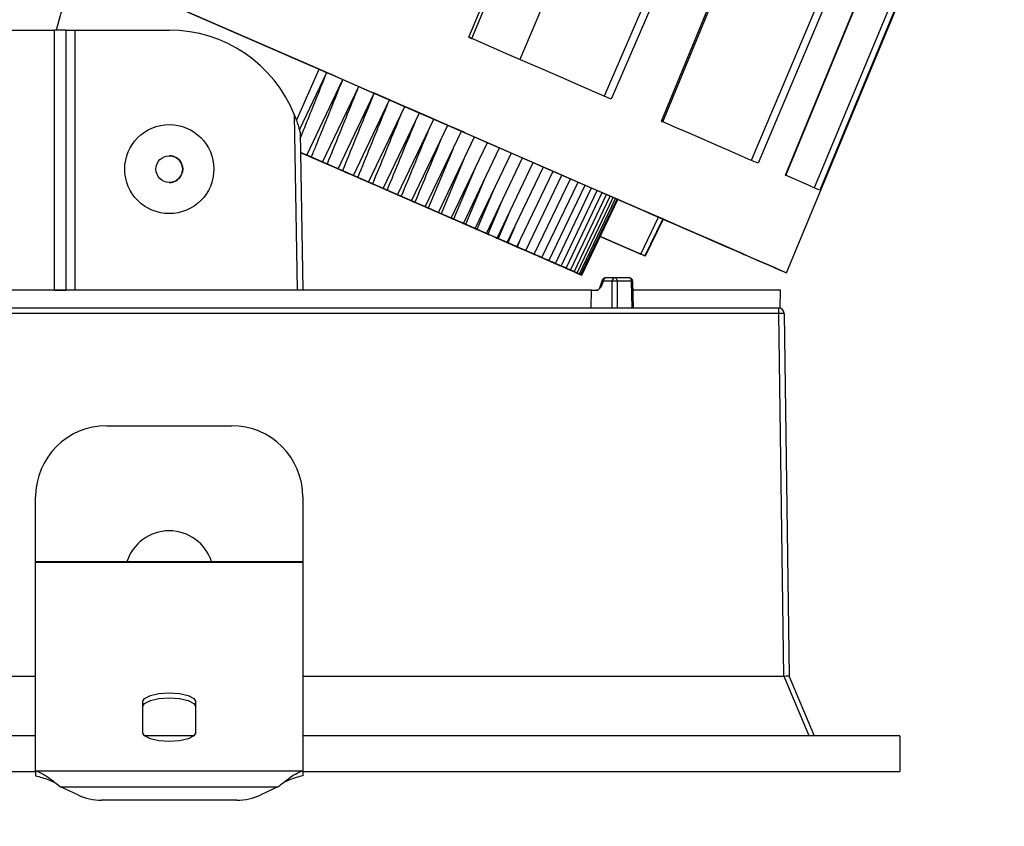
# Model space of a CAD drawing. Units: inches. Extents: x -14704 to -13729, y -25850 to -25657.
# Drawn here: x -13912 to -13856, y -25784 to -25739 of the extents above; entities that cross this region are included whole.
import ezdxf

# ---------------------------------------------------------------- set-up
doc = ezdxf.new("R2010")
doc.units = ezdxf.units.IN
doc.header["$MEASUREMENT"] = 0
doc.layers.get('0').update_dxf_attribs({"lineweight": 9})
doc.layers.add('DIMENSION', color=3, linetype='ByLayer', lineweight=15)
doc.styles.get("Standard").update_dxf_attribs({"font": 'arial.ttf'})
doc.dimstyles.new('SCALE 8', dxfattribs={"dimtxt": 11, "dimasz": 10.6, "dimexe": 5.5, "dimexo": 0, "dimgap": 10, "dimtad": 0, "dimtih": 1, "dimtoh": 1, "dimdec": 1, "dimdsep": 46, "dimtxsty": 'Standard', "dimcen": 0.09, "dimadec": 0, "dimazin": 0, "dimtfac": 1, "dimtdec": 1, "dimtofl": 0, "dimtmove": 0, "dimatfit": 3, "dimfxl": 5.5, "dimfxlon": 1, "dimtolj": 1, "dimtzin": 0, "dimarcsym": 0})

# ---------------------------------------------------------------- blocks, each defined once
blk = doc.blocks.new('*D28')
at = {"layer": 'Defpoints', "color": 0}
for p in [(-13944.277, -25780.887), (-13862.277, -25780.887), (-13862.277, -25808.926)]:
    blk.add_point(p, dxfattribs=at)
at = {"layer": 'DIMENSION', "color": 0, "lineweight": -2}
for p, q in [((-13944.277, -25803.426), (-13944.277, -25814.426)), ((-13862.277, -25803.426), (-13862.277, -25814.426)), ((-13933.677, -25808.926), (-13921.107, -25808.926)), ((-13872.877, -25808.926), (-13885.447, -25808.926))]:
    blk.add_line(p, q, dxfattribs=at)
at = {"layer": 'DIMENSION', "color": 0}
for points in [[(-13933.677, -25807.159), (-13933.677, -25810.693), (-13944.277, -25808.926)], [(-13872.877, -25810.693), (-13872.877, -25807.159), (-13862.277, -25808.926)]]:
    blk.add_solid(points, dxfattribs=at)
at = {"layer": 'DIMENSION', "color": 0, "insert": (-13903.277, -25808.926), "char_height": 11, "attachment_point": 5}
blk.add_mtext('\\A1;82', dxfattribs=at)
blk = doc.blocks.new('*D29')
at = {"layer": 'Defpoints', "color": 0}
for p in [(-13980.664, -25685.963), (-13908.803, -25685.963), (-13944.277, -25780.887)]:
    blk.add_point(p, dxfattribs=at)
at = {"layer": 'DIMENSION', "color": 0, "lineweight": -2}
for p, q in [((-13975.164, -25685.963), (-13986.164, -25685.963)), ((-13980.664, -25696.563), (-13980.664, -25717.809)), ((-13980.664, -25770.287), (-13980.664, -25749.042)), ((-13975.164, -25780.887), (-13986.164, -25780.887))]:
    blk.add_line(p, q, dxfattribs=at)
at = {"layer": 'DIMENSION', "color": 0}
for points in [[(-13978.897, -25696.563), (-13982.43, -25696.563), (-13980.664, -25685.963)], [(-13982.43, -25770.287), (-13978.897, -25770.287), (-13980.664, -25780.887)]]:
    blk.add_solid(points, dxfattribs=at)
at = {"layer": 'DIMENSION', "color": 0, "insert": (-13980.664, -25733.425), "char_height": 11, "attachment_point": 5}
blk.add_mtext('\\A1;95', dxfattribs=at)

msp = doc.modelspace()

# ---------------------------------------------------------------- linework, layer by layer
at = {"color": 0, "linetype": 'Continuous', "lineweight": 25}
for p, q in [((-13886.465, -25739.685), (-13872.366, -25705.938)), ((-13864.372, -25709.424), (-13878.861, -25742.999)), ((-13863.977, -25709.594), (-13878.468, -25743.17)), ((-13875.656, -25744.396), (-13861.688, -25710.592)), ((-13873.112, -25715.944), (-13883.591, -25740.938)), ((-13858.478, -25717.884), (-13870.609, -25746.596)), ((-13858.096, -25718.048), (-13870.229, -25746.761)), ((-13868.69, -25747.432), (-13856.802, -25718.612)), ((-13856.756, -25723.326), (-13867.073, -25748.137)), ((-13868.632, -25752.912), (-13856.411, -25723.474)), ((-13856.454, -25723.455), (-13866.772, -25748.269)), ((-13908.597, -25735.495), (-13909.617, -25739.287)), ((-13904.966, -25737.077), (-13894.786, -25741.513)), ((-13894.857, -25741.483), (-13904.829, -25737.137)), ((-13904.371, -25737.337), (-13895.382, -25741.254)), ((-13937.268, -25739.287), (-13909.717, -25739.287)), ((-13909.719, -25753.887), (-13909.717, -25739.287)), ((-13909.068, -25753.887), (-13909.068, -25739.287)), ((-13908.57, -25739.287), (-13908.568, -25753.887)), ((-13908.57, -25739.287), (-13903.272, -25739.287)), ((-13896.139, -25744.357), (-13894.857, -25741.483)), ((-13895.969, -25744.888), (-13894.431, -25741.669)), ((-13895.382, -25741.254), (-13895.382, -25741.254)), ((-13895.559, -25746.304), (-13893.531, -25742.061)), ((-13894.328, -25741.713), (-13894.328, -25741.713)), ((-13894.671, -25746.691), (-13892.643, -25742.448)), ((-13893.796, -25747.072), (-13891.768, -25742.829)), ((-13892.936, -25747.447), (-13890.908, -25743.204)), ((-13892.091, -25747.815), (-13890.063, -25743.572)), ((-13896.072, -25753.887), (-13896.243, -25744.061)), ((-13891.264, -25748.175), (-13889.236, -25743.932)), ((-13890.457, -25748.527), (-13888.429, -25744.284)), ((-13903.272, -25744.587), (-13903.272, -25744.587)), ((-13889.671, -25748.87), (-13887.643, -25744.627)), ((-13888.907, -25749.203), (-13886.879, -25744.96)), ((-13895.926, -25745.056), (-13895.772, -25753.887)), ((-13888.167, -25749.526), (-13886.139, -25745.282)), ((-13887.367, -25745.981), (-13888.74, -25749.276)), ((-13887.452, -25749.837), (-13885.424, -25745.594)), ((-13886.764, -25750.137), (-13884.736, -25745.894)), ((-13886.736, -25746.532), (-13888.016, -25749.591)), ((-13886.103, -25750.425), (-13884.075, -25746.182)), ((-13885.472, -25750.7), (-13883.444, -25746.457)), ((-13886.145, -25747.103), (-13887.319, -25749.895)), ((-13884.871, -25750.962), (-13882.843, -25746.719)), ((-13884.302, -25751.21), (-13882.274, -25746.967)), ((-13883.766, -25751.444), (-13881.738, -25747.201)), ((-13885.597, -25747.696), (-13886.649, -25750.187)), ((-13883.263, -25751.663), (-13881.235, -25747.42)), ((-13882.794, -25751.867), (-13880.766, -25747.624)), ((-13891.108, -25748.247), (-13891.108, -25748.247)), ((-13882.361, -25752.056), (-13880.333, -25747.813)), ((-13881.965, -25752.229), (-13879.937, -25747.986)), ((-13881.605, -25752.385), (-13879.577, -25748.142)), ((-13881.284, -25752.526), (-13879.256, -25748.282)), ((-13890.304, -25748.597), (-13890.304, -25748.597)), ((-13885.095, -25748.315), (-13886.007, -25750.467)), ((-13881, -25752.649), (-13878.972, -25748.406)), ((-13880.756, -25752.756), (-13878.728, -25748.513)), ((-13880.551, -25752.845), (-13878.523, -25748.602)), ((-13880.385, -25752.917), (-13878.357, -25748.674)), ((-13880.26, -25752.972), (-13878.232, -25748.729)), ((-13880.175, -25753.009), (-13878.147, -25748.766)), ((-13880.131, -25753.028), (-13878.103, -25748.785)), ((-13880.127, -25753.03), (-13878.099, -25748.787)), ((-13889.522, -25748.937), (-13889.522, -25748.937)), ((-13888.763, -25749.268), (-13888.763, -25749.268)), ((-13884.642, -25748.963), (-13885.396, -25750.733)), ((-13903.272, -25749.587), (-13903.272, -25749.587)), ((-13888.027, -25749.589), (-13888.027, -25749.589)), ((-13887.317, -25749.898), (-13887.317, -25749.898)), ((-13884.241, -25749.643), (-13884.816, -25750.986)), ((-13876.816, -25751.855), (-13875.816, -25749.782)), ((-13875.369, -25749.976), (-13876.616, -25749.433)), ((-13876.578, -25751.978), (-13875.577, -25749.903)), ((-13875.564, -25749.892), (-13876.565, -25751.965)), ((-13875.603, -25749.874), (-13873.944, -25750.597)), ((-13886.634, -25750.196), (-13886.634, -25750.196)), ((-13885.98, -25750.481), (-13885.98, -25750.481)), ((-13883.897, -25750.362), (-13884.268, -25751.225)), ((-13874.487, -25750.361), (-13875.037, -25750.121)), ((-13874.488, -25750.361), (-13874.488, -25750.361)), ((-13874.488, -25750.361), (-13872.196, -25751.36)), ((-13872.195, -25751.36), (-13874.487, -25750.361)), ((-13874.487, -25750.361), (-13874.487, -25750.361)), ((-13885.354, -25750.753), (-13885.354, -25750.753)), ((-13884.759, -25751.012), (-13884.759, -25751.012)), ((-13879.091, -25750.864), (-13876.816, -25751.855)), ((-13873.944, -25750.597), (-13872.395, -25751.272)), ((-13872.395, -25751.272), (-13873.302, -25750.877)), ((-13884.196, -25751.258), (-13884.196, -25751.258)), ((-13883.613, -25751.124), (-13883.753, -25751.449)), ((-13883.666, -25751.489), (-13883.666, -25751.489)), ((-13883.17, -25751.705), (-13883.17, -25751.705)), ((-13882.708, -25751.906), (-13882.708, -25751.906)), ((-13882.282, -25752.092), (-13882.282, -25752.092)), ((-13871.002, -25751.88), (-13871.002, -25751.879)), ((-13881.893, -25752.261), (-13881.893, -25752.261)), ((-13881.541, -25752.415), (-13881.541, -25752.415)), ((-13881.226, -25752.552), (-13881.226, -25752.552)), ((-13880.95, -25752.672), (-13880.95, -25752.672)), ((-13880.713, -25752.775), (-13880.713, -25752.775)), ((-13880.516, -25752.861), (-13880.516, -25752.861)), ((-13880.467, -25752.882), (-13880.456, -25752.887)), ((-13880.444, -25752.892), (-13880.444, -25752.892)), ((-13880.358, -25752.93), (-13880.358, -25752.93)), ((-13880.241, -25752.981), (-13880.241, -25752.981)), ((-13880.164, -25753.014), (-13880.164, -25753.014)), ((-13878.277, -25753.187), (-13878.786, -25753.187)), ((-13877.465, -25753.187), (-13878.277, -25753.187)), ((-13878.976, -25753.325), (-13879.142, -25753.833)), ((-13879.114, -25753.747), (-13879.142, -25753.81)), ((-13878.927, -25753.384), (-13879.028, -25753.691)), ((-13878.976, -25753.328), (-13878.976, -25753.325)), ((-13878.418, -25753.384), (-13878.927, -25753.384)), ((-13878.418, -25754.887), (-13878.418, -25753.384)), ((-13878.135, -25753.384), (-13878.135, -25754.887)), ((-13877.324, -25753.384), (-13878.135, -25753.384)), ((-13877.287, -25754.887), (-13877.324, -25753.384)), ((-13877.228, -25754.887), (-13877.265, -25753.383)), ((-13879.581, -25753.887), (-13937.571, -25753.887)), ((-13879.606, -25754.887), (-13879.581, -25753.887)), ((-13879.581, -25753.887), (-13879.296, -25753.887)), ((-13868.974, -25753.887), (-13877.253, -25753.887)), ((-13868.992, -25754.897), (-13868.974, -25753.887)), ((-13905.628, -25754.887), (-13937.481, -25754.887)), ((-13869.073, -25754.887), (-13900.925, -25754.887)), ((-13869.073, -25755.183), (-13869.073, -25754.887)), ((-13869.073, -25755.183), (-13937.481, -25755.183)), ((-13868.788, -25775.567), (-13869.073, -25755.183)), ((-13868.773, -25755.183), (-13868.488, -25775.567)), ((-13906.777, -25761.487), (-13899.777, -25761.487)), ((-13910.777, -25769.121), (-13910.777, -25765.487)), ((-13895.777, -25765.487), (-13895.777, -25769.121)), ((-13895.777, -25769.121), (-13910.777, -25769.121)), ((-13910.777, -25769.121), (-13910.777, -25769.163)), ((-13895.777, -25769.163), (-13910.777, -25769.163)), ((-13910.777, -25780.852), (-13910.777, -25769.163)), ((-13895.777, -25769.121), (-13895.777, -25769.163)), ((-13895.777, -25769.163), (-13895.777, -25780.852)), ((-13910.777, -25775.567), (-13937.766, -25775.567)), ((-13868.788, -25775.567), (-13895.777, -25775.567)), ((-13867.353, -25778.887), (-13868.765, -25775.565)), ((-13868.489, -25775.565), (-13867.077, -25778.887)), ((-13904.777, -25776.987), (-13904.777, -25778.697)), ((-13901.777, -25778.697), (-13901.777, -25776.987)), ((-13910.777, -25778.887), (-13944.277, -25778.887)), ((-13901.884, -25778.887), (-13904.67, -25778.887)), ((-13862.277, -25778.887), (-13895.777, -25778.887)), ((-13862.277, -25778.887), (-13862.277, -25780.887)), ((-13944.277, -25780.887), (-13910.777, -25780.887)), ((-13910.777, -25780.852), (-13910.777, -25781.134)), ((-13910.777, -25780.852), (-13895.777, -25780.852)), ((-13895.777, -25780.852), (-13895.777, -25781.134)), ((-13895.777, -25780.887), (-13862.277, -25780.887)), ((-13909.377, -25781.749), (-13897.177, -25781.749)), ((-13908.41, -25782.203), (-13909.377, -25781.749)), ((-13897.177, -25781.749), (-13898.143, -25782.203)), ((-13899.485, -25782.501), (-13907.069, -25782.501))]:
    msp.add_line(p, q, dxfattribs=at)
at = {"color": 0, "linetype": 'Continuous', "lineweight": 25, "flags": 128}
for points in [[(-13886.295, -25739.759), (-13879.508, -25723.519), (-13872.193, -25706.013)], [(-13875.577, -25744.43), (-13868.853, -25728.161), (-13861.607, -25710.626)], [(-13868.678, -25747.437), (-13863.337, -25734.492), (-13856.788, -25718.617)], [(-13903.417, -25737.752), (-13901.058, -25738.78), (-13898.693, -25739.81), (-13896.335, -25740.838), (-13893.997, -25741.857), (-13891.693, -25742.861), (-13889.436, -25743.845), (-13887.238, -25744.802), (-13885.113, -25745.728), (-13883.073, -25746.618), (-13881.129, -25747.465), (-13879.292, -25748.266), (-13877.573, -25749.015), (-13875.982, -25749.708), (-13874.528, -25750.342), (-13873.219, -25750.913), (-13872.062, -25751.417), (-13871.066, -25751.851), (-13870.234, -25752.214), (-13869.572, -25752.502), (-13869.083, -25752.715), (-13868.771, -25752.851), (-13868.637, -25752.91), (-13868.683, -25752.89), (-13868.906, -25752.793), (-13869.308, -25752.618), (-13869.884, -25752.367), (-13870.632, -25752.042), (-13871.548, -25751.643), (-13872.626, -25751.173), (-13873.244, -25750.904)], [(-13878.468, -25743.17), (-13879.388, -25742.769), (-13880.333, -25742.358), (-13881.302, -25741.935), (-13882.295, -25741.503), (-13883.308, -25741.061), (-13884.342, -25740.61), (-13885.395, -25740.151), (-13886.465, -25739.685)], [(-13894.431, -25741.669), (-13894.448, -25741.661), (-13894.519, -25741.63), (-13894.639, -25741.578), (-13894.792, -25741.511), (-13894.857, -25741.483)], [(-13894.786, -25741.513), (-13894.697, -25741.552), (-13894.611, -25741.59), (-13894.531, -25741.624), (-13894.462, -25741.654), (-13894.405, -25741.679), (-13894.363, -25741.698), (-13894.337, -25741.709), (-13894.328, -25741.713)], [(-13894.047, -25741.836), (-13892.052, -25742.705), (-13889.894, -25743.645), (-13887.798, -25744.559), (-13885.776, -25745.44), (-13883.842, -25746.283), (-13882.006, -25747.083), (-13880.281, -25747.835), (-13878.677, -25748.534), (-13877.203, -25749.176), (-13875.87, -25749.757), (-13874.685, -25750.274), (-13873.655, -25750.723), (-13872.787, -25751.101), (-13872.086, -25751.407), (-13871.556, -25751.638), (-13871.202, -25751.792), (-13871.024, -25751.87), (-13871.024, -25751.87), (-13871.203, -25751.792), (-13871.558, -25751.638), (-13872.088, -25751.407), (-13872.79, -25751.101), (-13873.659, -25750.723), (-13874.689, -25750.274), (-13875.5, -25749.921)], [(-13893.962, -25741.872), (-13891.732, -25742.844), (-13889.552, -25743.794), (-13887.435, -25744.717), (-13885.395, -25745.606), (-13883.442, -25746.457), (-13881.59, -25747.264), (-13879.85, -25748.022), (-13878.232, -25748.727), (-13876.747, -25749.375), (-13875.403, -25749.961), (-13874.208, -25750.482), (-13873.17, -25750.934), (-13872.295, -25751.315), (-13871.589, -25751.623), (-13871.056, -25751.856), (-13870.699, -25752.012), (-13870.52, -25752.09), (-13870.497, -25752.1)], [(-13886.879, -25744.96), (-13886.759, -25745.012), (-13886.679, -25745.047), (-13886.788, -25744.999), (-13887.079, -25744.873), (-13887.533, -25744.674), (-13888.121, -25744.418), (-13888.804, -25744.121), (-13889.536, -25743.802), (-13890.271, -25743.482), (-13890.959, -25743.182), (-13891.555, -25742.922), (-13891.8, -25742.815)], [(-13870.229, -25746.761), (-13870.783, -25746.52), (-13871.374, -25746.262), (-13872.001, -25745.989), (-13872.664, -25745.7), (-13873.362, -25745.396), (-13874.094, -25745.077), (-13874.859, -25744.743), (-13875.656, -25744.396)], [(-13895.907, -25746.155), (-13895.748, -25746.225), (-13894.065, -25746.958), (-13892.455, -25747.659), (-13890.936, -25748.321), (-13889.521, -25748.938), (-13888.224, -25749.503), (-13887.057, -25750.011), (-13886.031, -25750.458), (-13885.157, -25750.839), (-13884.443, -25751.15), (-13883.896, -25751.388), (-13883.521, -25751.552), (-13883.321, -25751.638), (-13883.299, -25751.648), (-13883.455, -25751.58), (-13883.787, -25751.435), (-13884.292, -25751.215), (-13884.965, -25750.921), (-13885.8, -25750.557), (-13886.789, -25750.126), (-13887.922, -25749.633), (-13889.188, -25749.081), (-13890.575, -25748.476), (-13892.07, -25747.825), (-13893.658, -25747.133), (-13895.324, -25746.406), (-13895.917, -25746.148)], [(-13895.907, -25746.152), (-13895.792, -25746.202), (-13895.68, -25746.251), (-13895.599, -25746.286), (-13895.561, -25746.303), (-13895.573, -25746.298)], [(-13895.402, -25746.376), (-13895.389, -25746.381), (-13895.426, -25746.365), (-13895.506, -25746.33), (-13895.617, -25746.281), (-13895.743, -25746.227), (-13895.863, -25746.175), (-13895.907, -25746.155)], [(-13895.573, -25746.298), (-13895.538, -25746.313), (-13895.504, -25746.328), (-13895.469, -25746.343), (-13895.435, -25746.358), (-13895.4, -25746.373), (-13895.366, -25746.388), (-13895.332, -25746.403), (-13895.297, -25746.418)], [(-13895.127, -25746.495), (-13895.161, -25746.48), (-13895.196, -25746.465), (-13895.23, -25746.45), (-13895.264, -25746.435), (-13895.298, -25746.42), (-13895.333, -25746.405), (-13895.367, -25746.391), (-13895.402, -25746.376)], [(-13895.297, -25746.418), (-13895.236, -25746.445), (-13895.136, -25746.488), (-13895.015, -25746.541), (-13894.89, -25746.595), (-13894.781, -25746.643), (-13894.705, -25746.676), (-13894.672, -25746.69), (-13894.689, -25746.683)], [(-13894.52, -25746.76), (-13894.502, -25746.767), (-13894.534, -25746.754), (-13894.61, -25746.721), (-13894.718, -25746.673), (-13894.843, -25746.619), (-13894.965, -25746.566), (-13895.064, -25746.522), (-13895.127, -25746.495)], [(-13894.689, -25746.683), (-13894.655, -25746.698), (-13894.621, -25746.713), (-13894.587, -25746.728), (-13894.553, -25746.742), (-13894.519, -25746.757), (-13894.485, -25746.772), (-13894.451, -25746.787), (-13894.417, -25746.801)], [(-13894.25, -25746.877), (-13894.283, -25746.863), (-13894.317, -25746.848), (-13894.351, -25746.833), (-13894.385, -25746.819), (-13894.419, -25746.804), (-13894.452, -25746.789), (-13894.486, -25746.774), (-13894.52, -25746.76)], [(-13894.417, -25746.801), (-13894.351, -25746.83), (-13894.249, -25746.875), (-13894.126, -25746.928), (-13894.002, -25746.982), (-13893.896, -25747.029), (-13893.823, -25747.06), (-13893.796, -25747.072), (-13893.818, -25747.063)], [(-13893.653, -25747.138), (-13893.629, -25747.148), (-13893.656, -25747.136), (-13893.727, -25747.105), (-13893.833, -25747.059), (-13893.957, -25747.005), (-13894.079, -25746.952), (-13894.182, -25746.907), (-13894.25, -25746.877)], [(-13893.818, -25747.063), (-13893.785, -25747.077), (-13893.752, -25747.092), (-13893.718, -25747.106), (-13893.685, -25747.121), (-13893.651, -25747.135), (-13893.618, -25747.15), (-13893.585, -25747.164), (-13893.552, -25747.179)], [(-13893.387, -25747.253), (-13893.42, -25747.239), (-13893.453, -25747.225), (-13893.486, -25747.21), (-13893.52, -25747.196), (-13893.553, -25747.181), (-13893.586, -25747.167), (-13893.619, -25747.152), (-13893.653, -25747.138)], [(-13893.552, -25747.179), (-13893.481, -25747.21), (-13893.375, -25747.256), (-13893.251, -25747.31), (-13893.128, -25747.363), (-13893.025, -25747.408), (-13892.957, -25747.438), (-13892.936, -25747.447), (-13892.963, -25747.435)], [(-13892.801, -25747.509), (-13892.772, -25747.521), (-13892.793, -25747.512), (-13892.86, -25747.483), (-13892.962, -25747.438), (-13893.085, -25747.385), (-13893.209, -25747.331), (-13893.315, -25747.285), (-13893.387, -25747.253)], [(-13892.963, -25747.435), (-13892.93, -25747.45), (-13892.898, -25747.464), (-13892.865, -25747.478), (-13892.832, -25747.492), (-13892.799, -25747.507), (-13892.767, -25747.521), (-13892.734, -25747.535), (-13892.701, -25747.549)], [(-13892.54, -25747.623), (-13892.572, -25747.608), (-13892.605, -25747.594), (-13892.637, -25747.58), (-13892.67, -25747.566), (-13892.703, -25747.552), (-13892.735, -25747.537), (-13892.768, -25747.523), (-13892.801, -25747.509)], [(-13892.701, -25747.549), (-13892.626, -25747.582), (-13892.518, -25747.629), (-13892.393, -25747.684), (-13892.271, -25747.737), (-13892.171, -25747.78), (-13892.108, -25747.808), (-13892.092, -25747.815), (-13892.125, -25747.801)], [(-13891.965, -25747.873), (-13891.932, -25747.888), (-13891.947, -25747.881), (-13892.009, -25747.854), (-13892.108, -25747.81), (-13892.23, -25747.758), (-13892.355, -25747.703), (-13892.463, -25747.656), (-13892.54, -25747.623)], [(-13866.772, -25748.269), (-13866.863, -25748.229), (-13866.998, -25748.17), (-13867.175, -25748.093), (-13867.395, -25747.997), (-13867.656, -25747.883), (-13867.96, -25747.751), (-13868.305, -25747.6), (-13868.69, -25747.432)], [(-13892.125, -25747.801), (-13892.093, -25747.815), (-13892.06, -25747.829), (-13892.028, -25747.843), (-13891.996, -25747.857), (-13891.964, -25747.871), (-13891.932, -25747.884), (-13891.9, -25747.898), (-13891.868, -25747.912)], [(-13891.71, -25747.984), (-13891.742, -25747.97), (-13891.774, -25747.956), (-13891.806, -25747.942), (-13891.838, -25747.928), (-13891.87, -25747.915), (-13891.901, -25747.901), (-13891.933, -25747.887), (-13891.965, -25747.873)], [(-13891.868, -25747.912), (-13891.789, -25747.947), (-13891.678, -25747.995), (-13891.552, -25748.05), (-13891.432, -25748.102), (-13891.336, -25748.145), (-13891.277, -25748.17), (-13891.266, -25748.175), (-13891.305, -25748.158)], [(-13891.149, -25748.229), (-13891.11, -25748.246), (-13891.12, -25748.241), (-13891.177, -25748.216), (-13891.273, -25748.175), (-13891.393, -25748.122), (-13891.518, -25748.068), (-13891.63, -25748.019), (-13891.71, -25747.984)], [(-13891.305, -25748.158), (-13891.273, -25748.172), (-13891.242, -25748.185), (-13891.21, -25748.199), (-13891.179, -25748.213), (-13891.148, -25748.226), (-13891.117, -25748.24), (-13891.085, -25748.254), (-13891.054, -25748.267)], [(-13890.9, -25748.337), (-13890.931, -25748.324), (-13890.962, -25748.31), (-13890.993, -25748.296), (-13891.024, -25748.283), (-13891.055, -25748.269), (-13891.087, -25748.256), (-13891.118, -25748.242), (-13891.149, -25748.229)], [(-13891.054, -25748.267), (-13890.97, -25748.304), (-13890.857, -25748.353), (-13890.731, -25748.408), (-13890.613, -25748.46), (-13890.52, -25748.5), (-13890.466, -25748.523), (-13890.461, -25748.526), (-13890.504, -25748.507)], [(-13890.353, -25748.575), (-13890.308, -25748.595), (-13890.313, -25748.593), (-13890.365, -25748.57), (-13890.457, -25748.53), (-13890.576, -25748.478), (-13890.701, -25748.424), (-13890.815, -25748.374), (-13890.9, -25748.337)], [(-13890.504, -25748.507), (-13890.474, -25748.52), (-13890.443, -25748.533), (-13890.413, -25748.547), (-13890.382, -25748.56), (-13890.352, -25748.573), (-13890.321, -25748.587), (-13890.291, -25748.6), (-13890.261, -25748.613)], [(-13890.11, -25748.681), (-13890.14, -25748.668), (-13890.171, -25748.655), (-13890.201, -25748.642), (-13890.231, -25748.628), (-13890.262, -25748.615), (-13890.292, -25748.602), (-13890.322, -25748.589), (-13890.353, -25748.575)], [(-13890.261, -25748.613), (-13890.173, -25748.651), (-13890.057, -25748.702), (-13889.931, -25748.757), (-13889.815, -25748.807), (-13889.725, -25748.846), (-13889.677, -25748.867), (-13889.677, -25748.867), (-13889.725, -25748.846)], [(-13889.578, -25748.913), (-13889.529, -25748.934), (-13889.528, -25748.935), (-13889.575, -25748.914), (-13889.664, -25748.876), (-13889.78, -25748.825), (-13889.905, -25748.77), (-13890.022, -25748.72), (-13890.11, -25748.681)], [(-13889.725, -25748.846), (-13889.696, -25748.859), (-13889.666, -25748.872), (-13889.636, -25748.885), (-13889.607, -25748.898), (-13889.577, -25748.911), (-13889.548, -25748.924), (-13889.518, -25748.937), (-13889.489, -25748.949)], [(-13889.343, -25749.016), (-13889.372, -25749.003), (-13889.401, -25748.99), (-13889.431, -25748.977), (-13889.46, -25748.964), (-13889.49, -25748.952), (-13889.519, -25748.939), (-13889.549, -25748.926), (-13889.578, -25748.913)], [(-13889.489, -25748.949), (-13889.397, -25748.989), (-13889.279, -25749.041), (-13889.153, -25749.096), (-13889.039, -25749.145), (-13888.954, -25749.183), (-13888.911, -25749.201), (-13888.916, -25749.199), (-13888.97, -25749.176)], [(-13888.827, -25749.24), (-13888.772, -25749.264), (-13888.766, -25749.267), (-13888.808, -25749.249), (-13888.893, -25749.212), (-13889.006, -25749.162), (-13889.132, -25749.107), (-13889.25, -25749.056), (-13889.343, -25749.016)], [(-13888.97, -25749.176), (-13888.941, -25749.188), (-13888.912, -25749.201), (-13888.883, -25749.213), (-13888.855, -25749.226), (-13888.826, -25749.238), (-13888.797, -25749.251), (-13888.769, -25749.263), (-13888.74, -25749.276)], [(-13888.599, -25749.34), (-13888.627, -25749.327), (-13888.656, -25749.315), (-13888.684, -25749.303), (-13888.713, -25749.29), (-13888.741, -25749.278), (-13888.77, -25749.265), (-13888.798, -25749.253), (-13888.827, -25749.24)], [(-13888.74, -25749.276), (-13888.645, -25749.317), (-13888.525, -25749.369), (-13888.4, -25749.424), (-13888.288, -25749.473), (-13888.207, -25749.508), (-13888.169, -25749.525), (-13888.18, -25749.52), (-13888.238, -25749.495)], [(-13888.1, -25749.557), (-13888.041, -25749.583), (-13888.029, -25749.588), (-13888.066, -25749.572), (-13888.146, -25749.537), (-13888.257, -25749.488), (-13888.383, -25749.434), (-13888.503, -25749.382), (-13888.599, -25749.34)], [(-13888.238, -25749.495), (-13888.21, -25749.507), (-13888.182, -25749.519), (-13888.155, -25749.531), (-13888.127, -25749.543), (-13888.099, -25749.555), (-13888.072, -25749.567), (-13888.044, -25749.579), (-13888.016, -25749.591)], [(-13887.88, -25749.653), (-13887.907, -25749.641), (-13887.935, -25749.629), (-13887.962, -25749.617), (-13887.99, -25749.605), (-13888.017, -25749.593), (-13888.045, -25749.581), (-13888.072, -25749.569), (-13888.1, -25749.557)], [(-13888.016, -25749.591), (-13887.917, -25749.634), (-13887.796, -25749.687), (-13887.671, -25749.741), (-13887.562, -25749.789), (-13887.485, -25749.823), (-13887.452, -25749.837), (-13887.469, -25749.83), (-13887.532, -25749.802)], [(-13887.399, -25749.862), (-13887.335, -25749.89), (-13887.318, -25749.898), (-13887.35, -25749.884), (-13887.426, -25749.851), (-13887.534, -25749.804), (-13887.659, -25749.749), (-13887.78, -25749.696), (-13887.88, -25749.653)], [(-13887.532, -25749.802), (-13887.505, -25749.814), (-13887.479, -25749.825), (-13887.452, -25749.837), (-13887.425, -25749.849), (-13887.398, -25749.86), (-13887.372, -25749.872), (-13887.345, -25749.884), (-13887.319, -25749.895)], [(-13887.188, -25749.954), (-13887.214, -25749.943), (-13887.24, -25749.932), (-13887.267, -25749.92), (-13887.293, -25749.909), (-13887.32, -25749.897), (-13887.346, -25749.885), (-13887.373, -25749.874), (-13887.399, -25749.862)], [(-13887.319, -25749.895), (-13887.217, -25749.94), (-13887.094, -25749.993), (-13886.97, -25750.047), (-13886.863, -25750.093), (-13886.791, -25750.125), (-13886.764, -25750.137), (-13886.786, -25750.128), (-13886.853, -25750.098)], [(-13886.726, -25750.156), (-13886.657, -25750.186), (-13886.634, -25750.196), (-13886.661, -25750.184), (-13886.732, -25750.153), (-13886.838, -25750.107), (-13886.962, -25750.053), (-13887.085, -25749.999), (-13887.188, -25749.954)], [(-13876.616, -25749.433), (-13876.299, -25749.571), (-13876.003, -25749.7), (-13875.73, -25749.819), (-13875.478, -25749.928), (-13875.249, -25750.028), (-13875.042, -25750.119), (-13874.858, -25750.199), (-13874.697, -25750.269)], [(-13875.037, -25750.121), (-13875.546, -25749.899), (-13875.977, -25749.712), (-13876.266, -25749.586), (-13876.367, -25749.542), (-13876.266, -25749.586), (-13875.978, -25749.712), (-13875.546, -25749.899), (-13875.038, -25750.121)], [(-13886.853, -25750.098), (-13886.828, -25750.109), (-13886.802, -25750.12), (-13886.776, -25750.132), (-13886.751, -25750.143), (-13886.725, -25750.154), (-13886.7, -25750.165), (-13886.674, -25750.176), (-13886.649, -25750.187)], [(-13886.523, -25750.244), (-13886.548, -25750.233), (-13886.573, -25750.222), (-13886.599, -25750.211), (-13886.624, -25750.2), (-13886.65, -25750.189), (-13886.675, -25750.178), (-13886.7, -25750.167), (-13886.726, -25750.156)], [(-13886.649, -25750.187), (-13886.543, -25750.233), (-13886.42, -25750.287), (-13886.297, -25750.341), (-13886.193, -25750.386), (-13886.125, -25750.415), (-13886.103, -25750.425), (-13886.131, -25750.413), (-13886.203, -25750.381)], [(-13886.081, -25750.437), (-13886.008, -25750.469), (-13885.98, -25750.481), (-13886.001, -25750.472), (-13886.068, -25750.443), (-13886.17, -25750.398), (-13886.293, -25750.344), (-13886.417, -25750.29), (-13886.523, -25750.244)], [(-13886.203, -25750.381), (-13886.178, -25750.392), (-13886.154, -25750.403), (-13886.129, -25750.414), (-13886.105, -25750.424), (-13886.08, -25750.435), (-13886.056, -25750.445), (-13886.032, -25750.456), (-13886.007, -25750.467)], [(-13885.887, -25750.521), (-13885.911, -25750.511), (-13885.936, -25750.5), (-13885.96, -25750.49), (-13885.984, -25750.479), (-13886.008, -25750.468), (-13886.032, -25750.458), (-13886.057, -25750.447), (-13886.081, -25750.437)], [(-13886.007, -25750.467), (-13885.899, -25750.514), (-13885.775, -25750.568), (-13885.653, -25750.621), (-13885.553, -25750.665), (-13885.489, -25750.692), (-13885.473, -25750.7), (-13885.505, -25750.685), (-13885.582, -25750.652)], [(-13885.466, -25750.704), (-13885.389, -25750.738), (-13885.355, -25750.753), (-13885.371, -25750.746), (-13885.433, -25750.719), (-13885.532, -25750.676), (-13885.654, -25750.623), (-13885.779, -25750.568), (-13885.887, -25750.521)], [(-13873.302, -25750.877), (-13873.471, -25750.803), (-13873.666, -25750.718), (-13873.887, -25750.622), (-13874.134, -25750.514), (-13874.405, -25750.396), (-13874.702, -25750.267), (-13875.023, -25750.126), (-13875.369, -25749.976)], [(-13885.582, -25750.652), (-13885.559, -25750.662), (-13885.535, -25750.672), (-13885.512, -25750.683), (-13885.489, -25750.693), (-13885.465, -25750.703), (-13885.442, -25750.713), (-13885.419, -25750.723), (-13885.396, -25750.733)], [(-13885.282, -25750.785), (-13885.305, -25750.775), (-13885.328, -25750.765), (-13885.351, -25750.755), (-13885.374, -25750.745), (-13885.397, -25750.735), (-13885.42, -25750.725), (-13885.443, -25750.715), (-13885.466, -25750.704)], [(-13885.396, -25750.733), (-13885.285, -25750.781), (-13885.16, -25750.836), (-13885.04, -25750.888), (-13884.943, -25750.931), (-13884.884, -25750.956), (-13884.873, -25750.961), (-13884.911, -25750.944), (-13884.992, -25750.909)], [(-13884.882, -25750.959), (-13884.8, -25750.995), (-13884.762, -25751.012), (-13884.772, -25751.007), (-13884.829, -25750.982), (-13884.925, -25750.94), (-13885.045, -25750.888), (-13885.17, -25750.833), (-13885.282, -25750.785)], [(-13884.992, -25750.909), (-13884.97, -25750.919), (-13884.948, -25750.928), (-13884.926, -25750.938), (-13884.904, -25750.948), (-13884.882, -25750.957), (-13884.86, -25750.967), (-13884.838, -25750.976), (-13884.816, -25750.986)], [(-13884.708, -25751.035), (-13884.729, -25751.025), (-13884.751, -25751.016), (-13884.773, -25751.007), (-13884.795, -25750.997), (-13884.817, -25750.988), (-13884.838, -25750.978), (-13884.86, -25750.968), (-13884.882, -25750.959)], [(-13884.816, -25750.986), (-13884.702, -25751.035), (-13884.577, -25751.09), (-13884.458, -25751.142), (-13884.365, -25751.182), (-13884.312, -25751.206), (-13884.306, -25751.208), (-13884.349, -25751.189), (-13884.434, -25751.152)], [(-13884.331, -25751.199), (-13884.245, -25751.237), (-13884.2, -25751.256), (-13884.205, -25751.254), (-13884.258, -25751.231), (-13884.35, -25751.191), (-13884.468, -25751.139), (-13884.594, -25751.085), (-13884.708, -25751.035)], [(-13876.565, -25751.965), (-13876.786, -25751.868), (-13877.065, -25751.747), (-13877.401, -25751.601), (-13877.793, -25751.43), (-13878.24, -25751.235), (-13878.74, -25751.017), (-13879.128, -25750.848)], [(-13884.434, -25751.152), (-13884.413, -25751.161), (-13884.392, -25751.171), (-13884.371, -25751.18), (-13884.351, -25751.189), (-13884.33, -25751.198), (-13884.309, -25751.207), (-13884.288, -25751.216), (-13884.268, -25751.225)], [(-13884.166, -25751.271), (-13884.187, -25751.262), (-13884.207, -25751.253), (-13884.227, -25751.244), (-13884.248, -25751.235), (-13884.269, -25751.226), (-13884.289, -25751.217), (-13884.31, -25751.208), (-13884.331, -25751.199)], [(-13884.268, -25751.225), (-13884.152, -25751.275), (-13884.026, -25751.33), (-13883.91, -25751.381), (-13883.82, -25751.42), (-13883.772, -25751.441), (-13883.772, -25751.441), (-13883.82, -25751.42), (-13883.909, -25751.381)], [(-13883.812, -25751.425), (-13883.722, -25751.464), (-13883.673, -25751.486), (-13883.672, -25751.486), (-13883.72, -25751.466), (-13883.808, -25751.427), (-13883.924, -25751.376), (-13884.05, -25751.321), (-13884.166, -25751.271)], [(-13883.909, -25751.381), (-13883.889, -25751.39), (-13883.87, -25751.398), (-13883.85, -25751.407), (-13883.831, -25751.415), (-13883.811, -25751.424), (-13883.792, -25751.432), (-13883.772, -25751.441), (-13883.753, -25751.449)], [(-13883.658, -25751.492), (-13883.677, -25751.484), (-13883.696, -25751.476), (-13883.715, -25751.467), (-13883.735, -25751.459), (-13883.754, -25751.451), (-13883.773, -25751.442), (-13883.793, -25751.434), (-13883.812, -25751.425)], [(-13883.753, -25751.449), (-13883.635, -25751.5), (-13883.51, -25751.555), (-13883.395, -25751.605), (-13883.31, -25751.642), (-13883.266, -25751.661), (-13883.272, -25751.659), (-13883.325, -25751.636), (-13883.418, -25751.595)], [(-13883.327, -25751.636), (-13883.234, -25751.677), (-13883.18, -25751.701), (-13883.173, -25751.704), (-13883.216, -25751.685), (-13883.3, -25751.648), (-13883.414, -25751.598), (-13883.54, -25751.544), (-13883.658, -25751.492)], [(-13883.418, -25751.595), (-13883.4, -25751.603), (-13883.381, -25751.611), (-13883.363, -25751.619), (-13883.345, -25751.627), (-13883.327, -25751.635), (-13883.309, -25751.643), (-13883.291, -25751.651), (-13883.273, -25751.659)], [(-13883.184, -25751.699), (-13883.202, -25751.691), (-13883.22, -25751.683), (-13883.238, -25751.675), (-13883.255, -25751.668), (-13883.273, -25751.66), (-13883.291, -25751.652), (-13883.309, -25751.644), (-13883.327, -25751.636)], [(-13883.273, -25751.659), (-13883.153, -25751.711), (-13883.028, -25751.765), (-13882.916, -25751.814), (-13882.835, -25751.85), (-13882.796, -25751.866), (-13882.807, -25751.862), (-13882.865, -25751.836), (-13882.962, -25751.794)], [(-13882.878, -25751.832), (-13882.781, -25751.874), (-13882.722, -25751.9), (-13882.71, -25751.905), (-13882.747, -25751.889), (-13882.828, -25751.854), (-13882.939, -25751.805), (-13883.064, -25751.751), (-13883.184, -25751.699)], [(-13882.962, -25751.794), (-13882.945, -25751.802), (-13882.928, -25751.809), (-13882.911, -25751.816), (-13882.894, -25751.824), (-13882.877, -25751.831), (-13882.861, -25751.838), (-13882.844, -25751.845), (-13882.828, -25751.853)], [(-13882.746, -25751.89), (-13882.762, -25751.882), (-13882.779, -25751.875), (-13882.795, -25751.868), (-13882.812, -25751.861), (-13882.828, -25751.854), (-13882.845, -25751.847), (-13882.861, -25751.839), (-13882.878, -25751.832)], [(-13882.828, -25751.853), (-13882.706, -25751.905), (-13882.582, -25751.96), (-13882.472, -25752.007), (-13882.395, -25752.041), (-13882.362, -25752.055), (-13882.378, -25752.048), (-13882.441, -25752.021), (-13882.541, -25751.977)], [(-13882.465, -25752.012), (-13882.364, -25752.056), (-13882.3, -25752.084), (-13882.283, -25752.091), (-13882.315, -25752.077), (-13882.391, -25752.044), (-13882.5, -25751.997), (-13882.625, -25751.942), (-13882.746, -25751.89)], [(-13882.541, -25751.977), (-13882.526, -25751.984), (-13882.51, -25751.991), (-13882.495, -25751.998), (-13882.479, -25752.004), (-13882.464, -25752.011), (-13882.449, -25752.018), (-13882.434, -25752.024), (-13882.418, -25752.031)], [(-13882.344, -25752.065), (-13882.359, -25752.058), (-13882.374, -25752.052), (-13882.389, -25752.045), (-13882.404, -25752.039), (-13882.419, -25752.032), (-13882.434, -25752.025), (-13882.449, -25752.019), (-13882.465, -25752.012)], [(-13882.418, -25752.031), (-13882.296, -25752.084), (-13882.172, -25752.138), (-13882.065, -25752.185), (-13881.993, -25752.217), (-13881.965, -25752.229), (-13881.987, -25752.219), (-13882.054, -25752.19), (-13882.158, -25752.145)], [(-13882.088, -25752.176), (-13881.984, -25752.221), (-13881.916, -25752.251), (-13881.893, -25752.261), (-13881.919, -25752.25), (-13881.991, -25752.218), (-13882.097, -25752.172), (-13882.221, -25752.118), (-13882.344, -25752.065)], [(-13882.158, -25752.145), (-13882.143, -25752.151), (-13882.129, -25752.157), (-13882.115, -25752.163), (-13882.101, -25752.169), (-13882.087, -25752.175), (-13882.074, -25752.181), (-13882.06, -25752.187), (-13882.046, -25752.193)], [(-13881.979, -25752.224), (-13881.992, -25752.218), (-13882.006, -25752.212), (-13882.019, -25752.206), (-13882.033, -25752.2), (-13882.047, -25752.194), (-13882.06, -25752.188), (-13882.074, -25752.182), (-13882.088, -25752.176)], [(-13882.046, -25752.193), (-13881.922, -25752.247), (-13881.799, -25752.301), (-13881.696, -25752.346), (-13881.628, -25752.376), (-13881.605, -25752.385), (-13881.633, -25752.374), (-13881.705, -25752.342), (-13881.811, -25752.296)], [(-13881.749, -25752.324), (-13881.642, -25752.371), (-13881.569, -25752.402), (-13881.541, -25752.415), (-13881.562, -25752.405), (-13881.629, -25752.376), (-13881.732, -25752.331), (-13881.855, -25752.278), (-13881.979, -25752.224)], [(-13881.811, -25752.296), (-13881.798, -25752.301), (-13881.786, -25752.307), (-13881.773, -25752.312), (-13881.761, -25752.318), (-13881.748, -25752.323), (-13881.736, -25752.329), (-13881.724, -25752.334), (-13881.711, -25752.339)], [(-13881.651, -25752.366), (-13881.663, -25752.361), (-13881.675, -25752.356), (-13881.687, -25752.351), (-13881.699, -25752.345), (-13881.712, -25752.34), (-13881.724, -25752.335), (-13881.736, -25752.329), (-13881.749, -25752.324)], [(-13881.711, -25752.339), (-13881.587, -25752.394), (-13881.465, -25752.447), (-13881.365, -25752.49), (-13881.301, -25752.518), (-13881.284, -25752.525), (-13881.317, -25752.511), (-13881.393, -25752.478), (-13881.502, -25752.43)], [(-13881.447, -25752.455), (-13881.338, -25752.503), (-13881.26, -25752.537), (-13881.227, -25752.551), (-13881.243, -25752.544), (-13881.305, -25752.517), (-13881.405, -25752.474), (-13881.527, -25752.421), (-13881.651, -25752.366)], [(-13881.502, -25752.43), (-13881.491, -25752.435), (-13881.48, -25752.44), (-13881.469, -25752.445), (-13881.458, -25752.45), (-13881.447, -25752.454), (-13881.436, -25752.459), (-13881.425, -25752.464), (-13881.415, -25752.469)], [(-13881.362, -25752.492), (-13881.372, -25752.488), (-13881.383, -25752.483), (-13881.394, -25752.479), (-13881.404, -25752.474), (-13881.415, -25752.469), (-13881.426, -25752.465), (-13881.437, -25752.46), (-13881.447, -25752.455)], [(-13881.415, -25752.469), (-13881.289, -25752.523), (-13881.169, -25752.576), (-13881.072, -25752.618), (-13881.014, -25752.643), (-13881.002, -25752.648), (-13881.04, -25752.632), (-13881.121, -25752.597), (-13881.232, -25752.548)], [(-13881.185, -25752.57), (-13881.073, -25752.618), (-13880.991, -25752.654), (-13880.952, -25752.671), (-13880.963, -25752.666), (-13881.02, -25752.641), (-13881.117, -25752.599), (-13881.237, -25752.547), (-13881.362, -25752.492)], [(-13881.232, -25752.548), (-13881.223, -25752.552), (-13881.213, -25752.556), (-13881.204, -25752.561), (-13881.194, -25752.565), (-13881.185, -25752.569), (-13881.175, -25752.573), (-13881.166, -25752.577), (-13881.157, -25752.581)], [(-13881.112, -25752.602), (-13881.121, -25752.598), (-13881.13, -25752.594), (-13881.139, -25752.59), (-13881.148, -25752.586), (-13881.157, -25752.582), (-13881.166, -25752.578), (-13881.176, -25752.574), (-13881.185, -25752.57)], [(-13881.157, -25752.581), (-13881.031, -25752.636), (-13880.912, -25752.687), (-13880.819, -25752.728), (-13880.765, -25752.752), (-13880.76, -25752.754), (-13880.802, -25752.735), (-13880.887, -25752.698), (-13881.002, -25752.649)], [(-13880.962, -25752.667), (-13880.847, -25752.717), (-13880.761, -25752.754), (-13880.717, -25752.773), (-13880.722, -25752.771), (-13880.775, -25752.748), (-13880.868, -25752.708), (-13880.986, -25752.656), (-13881.112, -25752.602)], [(-13881.002, -25752.649), (-13880.993, -25752.652), (-13880.985, -25752.656), (-13880.977, -25752.659), (-13880.969, -25752.663), (-13880.961, -25752.666), (-13880.953, -25752.67), (-13880.946, -25752.673), (-13880.938, -25752.676)], [(-13880.9, -25752.693), (-13880.908, -25752.69), (-13880.915, -25752.687), (-13880.923, -25752.684), (-13880.931, -25752.68), (-13880.938, -25752.677), (-13880.946, -25752.674), (-13880.954, -25752.67), (-13880.962, -25752.667)], [(-13880.938, -25752.676), (-13880.812, -25752.731), (-13880.696, -25752.782), (-13880.606, -25752.821), (-13880.557, -25752.842), (-13880.557, -25752.843), (-13880.605, -25752.822), (-13880.694, -25752.783), (-13880.81, -25752.732)], [(-13880.778, -25752.747), (-13880.661, -25752.798), (-13880.571, -25752.837), (-13880.522, -25752.858), (-13880.522, -25752.858), (-13880.57, -25752.838), (-13880.658, -25752.799), (-13880.775, -25752.748), (-13880.9, -25752.693)], [(-13880.81, -25752.732), (-13880.804, -25752.735), (-13880.797, -25752.738), (-13880.79, -25752.741), (-13880.784, -25752.744), (-13880.778, -25752.746), (-13880.771, -25752.749), (-13880.765, -25752.752), (-13880.759, -25752.755)], [(-13880.729, -25752.768), (-13880.735, -25752.766), (-13880.741, -25752.763), (-13880.747, -25752.76), (-13880.753, -25752.758), (-13880.759, -25752.755), (-13880.765, -25752.752), (-13880.772, -25752.75), (-13880.778, -25752.747)], [(-13880.759, -25752.755), (-13880.633, -25752.809), (-13880.519, -25752.859), (-13880.433, -25752.897), (-13880.389, -25752.916), (-13880.395, -25752.913), (-13880.448, -25752.89), (-13880.54, -25752.85), (-13880.659, -25752.798)], [(-13880.634, -25752.809), (-13880.515, -25752.861), (-13880.422, -25752.902), (-13880.368, -25752.925), (-13880.362, -25752.928), (-13880.404, -25752.909), (-13880.489, -25752.873), (-13880.603, -25752.823), (-13880.729, -25752.768)], [(-13880.659, -25752.798), (-13880.654, -25752.8), (-13880.649, -25752.803), (-13880.644, -25752.805), (-13880.639, -25752.807), (-13880.634, -25752.809), (-13880.629, -25752.811), (-13880.624, -25752.813), (-13880.62, -25752.815)], [(-13880.598, -25752.825), (-13880.602, -25752.823), (-13880.606, -25752.821), (-13880.611, -25752.82), (-13880.615, -25752.818), (-13880.62, -25752.816), (-13880.625, -25752.814), (-13880.629, -25752.811), (-13880.634, -25752.809)], [(-13880.62, -25752.815), (-13880.494, -25752.87), (-13880.382, -25752.919), (-13880.301, -25752.954), (-13880.262, -25752.971), (-13880.273, -25752.966), (-13880.331, -25752.941), (-13880.427, -25752.899), (-13880.547, -25752.847)], [(-13880.53, -25752.854), (-13880.41, -25752.907), (-13880.313, -25752.949), (-13880.254, -25752.975), (-13880.243, -25752.98), (-13880.28, -25752.964), (-13880.361, -25752.929), (-13880.472, -25752.88), (-13880.598, -25752.825)], [(-13880.547, -25752.847), (-13880.544, -25752.848), (-13880.54, -25752.85), (-13880.537, -25752.851), (-13880.534, -25752.853), (-13880.53, -25752.854), (-13880.527, -25752.856), (-13880.524, -25752.857), (-13880.521, -25752.858)], [(-13880.507, -25752.865), (-13880.509, -25752.864), (-13880.512, -25752.862), (-13880.515, -25752.861), (-13880.518, -25752.86), (-13880.521, -25752.859), (-13880.524, -25752.857), (-13880.527, -25752.856), (-13880.53, -25752.854)], [(-13880.521, -25752.858), (-13880.396, -25752.913), (-13880.287, -25752.961), (-13880.209, -25752.994), (-13880.176, -25753.009), (-13880.192, -25753.002), (-13880.255, -25752.974), (-13880.355, -25752.931), (-13880.476, -25752.878)], [(-13880.467, -25752.882), (-13880.345, -25752.935), (-13880.245, -25752.979), (-13880.181, -25753.007), (-13880.164, -25753.014), (-13880.196, -25753), (-13880.273, -25752.967), (-13880.382, -25752.919), (-13880.507, -25752.865)], [(-13880.476, -25752.878), (-13880.474, -25752.879), (-13880.472, -25752.88), (-13880.471, -25752.88), (-13880.469, -25752.881), (-13880.467, -25752.882), (-13880.466, -25752.883), (-13880.464, -25752.883), (-13880.462, -25752.884)], [(-13880.462, -25752.884), (-13880.338, -25752.938), (-13880.232, -25752.984), (-13880.159, -25753.016), (-13880.131, -25753.028), (-13880.152, -25753.019), (-13880.22, -25752.99), (-13880.323, -25752.945), (-13880.446, -25752.891)], [(-13880.445, -25752.892), (-13880.321, -25752.945), (-13880.218, -25752.991), (-13880.149, -25753.02), (-13880.127, -25753.03), (-13880.154, -25753.019), (-13880.226, -25752.987), (-13880.332, -25752.941), (-13880.456, -25752.887)], [(-13880.446, -25752.891), (-13880.445, -25752.891), (-13880.445, -25752.892), (-13880.445, -25752.892), (-13880.445, -25752.892), (-13880.445, -25752.892), (-13880.444, -25752.892), (-13880.444, -25752.892), (-13880.445, -25752.892)], [(-13877.265, -25753.383), (-13877.265, -25753.383), (-13877.269, -25753.383), (-13877.281, -25753.383), (-13877.299, -25753.383), (-13877.324, -25753.384)], [(-13904.777, -25776.987), (-13904.663, -25776.791), (-13904.337, -25776.624), (-13903.851, -25776.513), (-13903.277, -25776.474), (-13902.703, -25776.513), (-13902.216, -25776.624), (-13901.891, -25776.791), (-13901.777, -25776.987)], [(-13904.777, -25777.269), (-13904.663, -25777.073), (-13904.337, -25776.906), (-13903.851, -25776.795), (-13903.277, -25776.756), (-13902.703, -25776.795), (-13902.216, -25776.906), (-13901.891, -25777.073), (-13901.777, -25777.269)], [(-13901.777, -25778.697), (-13901.891, -25778.893), (-13902.216, -25779.06), (-13902.703, -25779.171), (-13903.277, -25779.21), (-13903.851, -25779.171), (-13904.337, -25779.06), (-13904.663, -25778.893), (-13904.777, -25778.697)]]:
    msp.add_lwpolyline(points, dxfattribs=at)
at = {"color": 0, "linetype": 'Continuous', "lineweight": 25}
for radius in [2.5, 0.75]:
    msp.add_circle((-13903.272, -25747.087), radius, dxfattribs=at)
for centre, radius, start, end in [((-13903.272, -25747.087), 0.75, 269.9999, 90.0001), ((-13878.751, -25753.361), 0.177, 101.2256, 187.2995), ((-13878.242, -25753.361), 0.177, 101.2256, 187.2995), ((-13878.283, -25753.312), 0.125, 32.6166, 87.2789), ((-13878.381, -25753.383), 0.246, 359.6824, 34.1149), ((-13877.5, -25753.361), 0.177, 352.6996, 78.7746), ((-13878.897, -25753.308), 0.0816, 193.8334, 248.4239), ((-13878.277, -25760.097), 6.714, 88.7933, 91.2067), ((-13869.073, -25755.187), 0.3, 0.8, 90), ((-13868.835, -25771.253), 16.071, 90.0904, 90.8465), ((-13868.835, -25756.112), 0.931, 86.1636, 91.5755), ((-13906.777, -25765.487), 4, 90, 180), ((-13899.777, -25765.487), 4, 0, 90), ((-13903.277, -25769.887), 2.5, 17.8636, 162.1364), ((-13907.072, -25779.343), 3.158, 244.9245, 270.0606), ((-13899.482, -25779.343), 3.158, 269.9394, 295.0755)]:
    msp.add_arc(centre, radius, start, end, dxfattribs=at)
for centre, major_axis, ratio, start_param, end_param in [((-13903.272, -25746.849), (-5.335, 5.358), 0.999997, 4.306832, 5.499969), ((-13895.383, -25741.253), (0.459, -0.2), 0.000061, 0.324102, 1.569439), ((-13868.798, -25774.837), (-0.012, 0.73), 0.410939, 3.134649, 3.211348), ((-13868.787, -25775.63), (0.299, 0.063), 0.195336, 0.03835, 1.455552)]:
    msp.add_ellipse(centre, major_axis=major_axis, ratio=ratio, start_param=start_param, end_param=end_param, dxfattribs=at)
for points, knots in [([(-13909.068, -25739.287), (-13909.144, -25739.287), (-13909.295, -25739.287), (-13909.529, -25739.287), (-13909.668, -25739.287), (-13909.717, -25739.287)], [0, 0, 0, 0, 0.390772, 0.781544, 1, 1, 1, 1]), ([(-13909.068, -25739.287), (-13909.012, -25739.287), (-13908.882, -25739.287), (-13908.703, -25739.287), (-13908.592, -25739.287), (-13908.57, -25739.287)], [0, 0, 0, 0, 0.376335, 0.8777, 1, 1, 1, 1]), ([(-13886.465, -25739.685), (-13886.437, -25739.697), (-13886.381, -25739.722), (-13886.325, -25739.746), (-13886.296, -25739.759), (-13886.295, -25739.759), (-13886.295, -25739.759)], [0, 0, 0, 0, 0.328914, 0.657817, 0.986714, 1, 1, 1, 1]), ([(-13895.921, -25745.361), (-13895.589, -25744.538), (-13895.095, -25743.311), (-13894.6, -25742.085), (-13894.436, -25741.68)], [0, 0, 0, 0, 0.670364, 1, 1, 1, 1]), ([(-13894.948, -25741.443), (-13894.905, -25741.461), (-13894.82, -25741.498), (-13894.576, -25741.605), (-13894.368, -25741.696), (-13894.258, -25741.744)], [0, 0, 0, 0, 0.321148, 0.642294, 1, 1, 1, 1]), ([(-13895.297, -25746.418), (-13895.213, -25746.209), (-13894.792, -25745.164), (-13894.21, -25743.727), (-13893.713, -25742.5), (-13893.554, -25742.109)], [0, 0, 0, 0, 0.145454, 0.72727, 1, 1, 1, 1]), ([(-13893.962, -25741.872), (-13894.011, -25741.851), (-13894.11, -25741.808), (-13894.228, -25741.756), (-13894.311, -25741.72), (-13894.322, -25741.715), (-13894.328, -25741.713)], [0, 0, 0, 0, 0.246633, 0.49327, 0.739878, 1, 1, 1, 1]), ([(-13892.691, -25742.548), (-13892.802, -25742.82), (-13893.379, -25744.238), (-13893.953, -25745.656), (-13894.417, -25746.801)], [0, 0, 0, 0, 0.192113, 1, 1, 1, 1]), ([(-13891.85, -25742.999), (-13891.951, -25743.248), (-13892.519, -25744.64), (-13893.086, -25746.034), (-13893.552, -25747.179)], [0, 0, 0, 0, 0.178289, 1, 1, 1, 1]), ([(-13891.031, -25743.462), (-13891.12, -25743.68), (-13891.678, -25745.042), (-13892.234, -25746.405), (-13892.701, -25747.549)], [0, 0, 0, 0, 0.160146, 1, 1, 1, 1]), ([(-13896.243, -25744.061), (-13896.173, -25744.25), (-13896.083, -25744.491), (-13896.003, -25744.765), (-13895.973, -25744.873), (-13895.951, -25744.954), (-13895.938, -25745.009), (-13895.93, -25745.042), (-13895.926, -25745.055), (-13895.926, -25745.056), (-13895.926, -25745.056)], [0, 0, 0, 0, 0.537325, 0.681965, 0.782507, 0.852804, 0.927649, 0.957673, 0.983185, 1, 1, 1, 1]), ([(-13890.238, -25743.938), (-13890.312, -25744.119), (-13890.857, -25745.444), (-13891.4, -25746.769), (-13891.868, -25747.912)], [0, 0, 0, 0, 0.136851, 1, 1, 1, 1]), ([(-13889.473, -25744.427), (-13889.529, -25744.564), (-13890.058, -25745.844), (-13890.584, -25747.124), (-13891.054, -25748.267)], [0, 0, 0, 0, 0.107253, 1, 1, 1, 1]), ([(-13875.656, -25744.396), (-13875.637, -25744.404), (-13875.599, -25744.421), (-13875.575, -25744.431), (-13875.579, -25744.429), (-13875.58, -25744.429)], [0, 0, 0, 0, 0.429208, 0.858411, 1, 1, 1, 1]), ([(-13888.738, -25744.93), (-13888.773, -25745.015), (-13889.282, -25746.243), (-13889.789, -25747.471), (-13890.261, -25748.613)], [0, 0, 0, 0, 0.069739, 1, 1, 1, 1]), ([(-13888.035, -25745.448), (-13888.046, -25745.474), (-13888.531, -25746.64), (-13889.015, -25747.808), (-13889.489, -25748.949)], [0, 0, 0, 0, 0.0219924, 1, 1, 1, 1]), ([(-13868.69, -25747.432), (-13868.681, -25747.436), (-13868.667, -25747.442), (-13868.677, -25747.438), (-13868.681, -25747.436)], [0, 0, 0, 0, 0.612766, 1, 1, 1, 1]), ([(-13876.565, -25751.965), (-13876.561, -25751.966), (-13876.555, -25751.969), (-13876.611, -25751.945), (-13876.701, -25751.905), (-13876.781, -25751.871), (-13876.816, -25751.855)], [0, 0, 0, 0, 0.263885, 0.527775, 0.791567, 1, 1, 1, 1]), ([(-13878.786, -25753.189), (-13878.809, -25753.19), (-13878.857, -25753.194), (-13878.921, -25753.234), (-13878.96, -25753.283), (-13878.973, -25753.317), (-13878.976, -25753.328)], [0, 0, 0, 0, 0.270543, 0.570004, 0.871699, 1, 1, 1, 1]), ([(-13877.351, -25753.223), (-13877.374, -25753.211), (-13877.408, -25753.194), (-13877.448, -25753.186), (-13877.463, -25753.188), (-13877.465, -25753.188)], [0, 0, 0, 0, 0.638903, 0.94468, 1, 1, 1, 1]), ([(-13877.269, -25753.383), (-13877.268, -25753.372), (-13877.266, -25753.343), (-13877.284, -25753.3), (-13877.311, -25753.256), (-13877.338, -25753.234), (-13877.351, -25753.223)], [0, 0, 0, 0, 0.1691736, 0.4544165, 0.7260817, 1, 1, 1, 1]), ([(-13879.028, -25753.691), (-13879.053, -25753.72), (-13879.096, -25753.769), (-13879.155, -25753.828), (-13879.206, -25753.863), (-13879.251, -25753.883), (-13879.281, -25753.886), (-13879.296, -25753.887)], [0, 0, 0, 0, 0.314272, 0.539048, 0.706166, 0.858257, 1, 1, 1, 1]), ([(-13879.113, -25753.748), (-13879.112, -25753.745), (-13879.109, -25753.738), (-13879.084, -25753.718), (-13879.048, -25753.701), (-13879.028, -25753.691)], [0, 0, 0, 0, 0.143187, 0.502441, 1, 1, 1, 1]), ([(-13909.719, -25753.887), (-13909.629, -25753.887), (-13909.45, -25753.887), (-13909.224, -25753.887), (-13909.11, -25753.887), (-13909.068, -25753.887)], [0, 0, 0, 0, 0.3895103, 0.7790208, 1, 1, 1, 1]), ([(-13879.296, -25753.887), (-13879.291, -25753.887), (-13879.282, -25753.887), (-13879.26, -25753.887), (-13879.232, -25753.887), (-13879.208, -25753.887), (-13879.196, -25753.887)], [0, 0, 0, 0, 0.254755, 0.502884, 0.749549, 1, 1, 1, 1]), ([(-13900.925, -25754.887), (-13901.708, -25754.887), (-13902.492, -25754.898), (-13904.061, -25754.898), (-13904.846, -25754.887), (-13905.628, -25754.887)], [0, 0, 0, 0, 0.5, 0.5, 1, 1, 1, 1]), ([(-13910.777, -25780.852), (-13910.614, -25780.915), (-13910.288, -25781.041), (-13909.821, -25781.406), (-13909.518, -25781.64), (-13909.377, -25781.749)], [0, 0, 0, 0, 0.348673, 0.698068, 1, 1, 1, 1]), ([(-13897.177, -25781.749), (-13897.014, -25781.623), (-13896.688, -25781.369), (-13896.221, -25781.017), (-13895.918, -25780.904), (-13895.777, -25780.852)], [0, 0, 0, 0, 0.348671, 0.698067, 1, 1, 1, 1]), ([(-13910.777, -25781.134), (-13910.531, -25781.196), (-13910.172, -25781.287), (-13909.814, -25781.452), (-13909.701, -25781.504)], [0, 0, 0, 0, 0.685186, 1, 1, 1, 1]), ([(-13895.777, -25781.134), (-13896.023, -25781.196), (-13896.381, -25781.287), (-13896.739, -25781.452), (-13896.852, -25781.504)], [0, 0, 0, 0, 0.685186, 1, 1, 1, 1])]:
    msp.add_open_spline(points, degree=3, knots=knots, dxfattribs=at)

# ---------------------------------------------------------------- dimensions: what is measured, and where the dimension line sits
at = {"layer": 'DIMENSION', "color": 0}
dim = msp.add_linear_dim(base=(-13980.664, -25685.963), p1=(-13944.277, -25780.887), p2=(-13908.803, -25685.963), angle=90, text='95', dimstyle='SCALE 8', override={"dimtxsty": 'Standard'}, dxfattribs=at)
dim.commit()
dim.dimension.update_dxf_attribs({"geometry": '*D29', "text_midpoint": (-13980.664, -25733.425)})
dim = msp.add_linear_dim(base=(-13862.277, -25808.926), p1=(-13944.277, -25780.887), p2=(-13862.277, -25780.887), dimstyle='SCALE 8', dxfattribs=at)
dim.commit()
dim.dimension.update_dxf_attribs({"geometry": '*D28', "text_midpoint": (-13903.277, -25808.926), "dimtype": 160})

doc.saveas('drawing.dxf')
